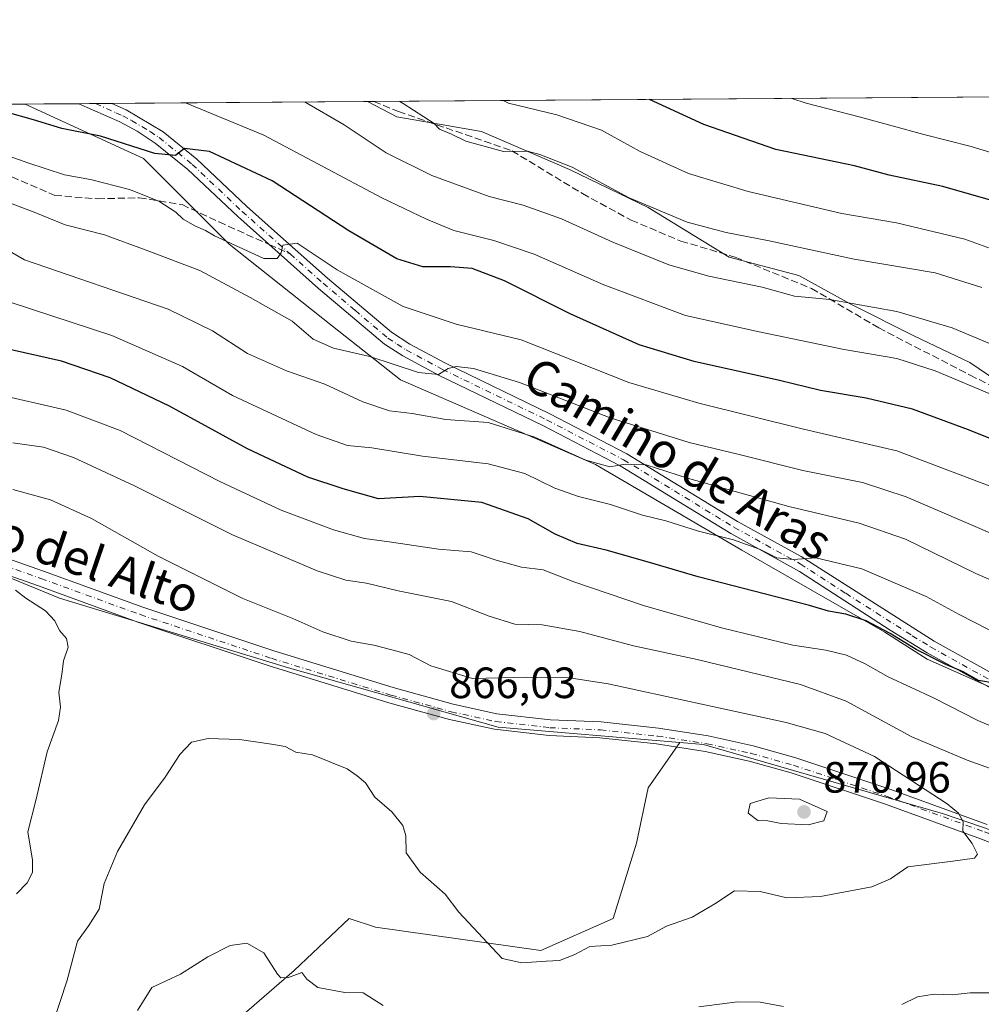
# Model space of a CAD drawing. Units: metres. Extents: x 549558 to 553005, y 4714730 to 4717068.
# Drawn here: x 550340 to 550560, y 4716843 to 4717068 of the extents above; entities that cross this region are included whole.
import ezdxf
from ezdxf.enums import TextEntityAlignment as Align

# ---------------------------------------------------------------- set-up
doc = ezdxf.new("R2010")
doc.units = ezdxf.units.M
doc.header["$MEASUREMENT"] = 0
doc.linetypes.add('DGN Style 3', pattern=[2.307223458686699, 1.648016756204785, -0.6592067024819142])
doc.linetypes.add('DGN Style 4', pattern=[2.6384748266838614, 1.318413404963828, -0.6592067024819142, 0.001648016756204785, -0.6592067024819142])
for name, color, linetype, lineweight in [('Arbolado forestal CxS', 92, 'Continuous', 0), ('Camino Cxs', 7, 'Continuous', 0), ('Camino eje', 30, 'DGN Style 4', 13), ('Comarca CxS', 21, 'Continuous', 0), ('Comunidad Autónoma CxS', 142, 'Continuous', 0), ('Curva de nivel maestra', 30, 'Continuous', 30), ('Curva de nivel normal', 30, 'Continuous', 0), ('Instalación de energía eléctrica Cxs', 135, 'Continuous', 0), ('Matorral CxS', 135, 'Continuous', 0), ('Municipio CxS', 4, 'Continuous', 0), ('Pista no pavimentada Cxs', 111, 'Continuous', 0), ('Pista no pavimentada eje', 91, 'DGN Style 4', 0), ('Provincia CxS', 1, 'Continuous', 0), ('Punto de cota en terreno', 7, 'Continuous', 0), ('Rótulo de punto de cota en terreno', 7, 'Continuous', 0), ('Senda', 7, 'DGN Style 3', 0), ('Senda no paivmentada conexión', 7, 'DGN Style 3', 0), ('Texto cartográfico', 7, 'Continuous', 0)]:
    doc.layers.add(name, color=color, linetype=linetype, lineweight=lineweight)
doc.styles.add('Style-Arial', font='txt')

# ---------------------------------------------------------------- blocks, each defined once
blk = doc.blocks.new('*U21')
at = {"layer": 'Matorral CxS', "color": 135, "linetype": 'Continuous', "lineweight": 0}
blk.add_polyline3d([(550352.6560000004, 4716807.576099999, 860.2584000000062), (550402.4066000005, 4716850.691500001, 860.0051999999997), (550415.0099, 4716862.631300001, 861.9775999999983), (550420.9798999997, 4716860.641100001, 862.4719999999943), (550458.7899000002, 4716855.333699999, 865.4931999999973), (550475.3733000001, 4716862.630100001, 866.4349999999978), (550480.6801000005, 4716879.876499999, 867.8870000000024), (550483.3337000003, 4716892.479699999, 868.6867000000057), (550490.6091, 4716902.8431, 867.4284999999946), (550496.0137, 4716902.3859, 867.5703000000068), (550550.9210999999, 4716886.555299999, 865.1499999999943), (550587.8772, 4716873.891899999, 864.4478999999993), (550622.8142999997, 4716855.669500001, 866.2979999999952), (550640.6716999998, 4716858.060900001, 866.9487999999984), (550670.3349000001, 4716856.6613, 868.0434999999999), (550672.6580999997, 4716816.585899999, 865.0339999999997)], dxfattribs=at)
blk = doc.blocks.new('5PATER')
at = {"layer": 'Instalación de energía eléctrica Cxs', "linetype": 'Continuous', "lineweight": 0}
h = blk.add_hatch(color=51, dxfattribs=at)
edge = h.paths.add_edge_path()
edge.add_ellipse((0, 0), major_axis=(-0.1095731443231308, -0.1110710700762829), ratio=0.9994222409660322, start_angle=0, end_angle=360)

msp = doc.modelspace()

# ---------------------------------------------------------------- linework, layer by layer
at = {"layer": 'Arbolado forestal CxS', "color": 92, "linetype": 'Continuous', "lineweight": 0, "extrusion": (0.177088162322809, 0.001297585666403417, 0.9841941368635402), "elevation": 104391.6518117613, "flags": 128}
msp.add_lwpolyline([(4712889.840126065, -575518.0057191767), (4712889.840126065, -575577.3706007678)], dxfattribs=at)
at = {"layer": 'Arbolado forestal CxS', "color": 92, "linetype": 'Continuous', "lineweight": 0, "extrusion": (0.2267333629368122, 0.001654766425288961, 0.9739554629855729), "elevation": 133393.8574345398, "flags": 128}
msp.add_lwpolyline([(4712906.830617502, -569414.4855874153), (4712906.830617501, -569416.0190659282)], dxfattribs=at)
at = {"layer": 'Arbolado forestal CxS', "color": 92, "linetype": 'Continuous', "lineweight": 0, "extrusion": (0.1320298389127526, 0.0009672360886088884, 0.9912452704003292), "elevation": 78037.98281736499, "flags": 128}
msp.add_lwpolyline([(4712890.689805213, -579733.3328664155), (4712890.689805213, -579931.9265829662)], dxfattribs=at)
at = {"layer": 'Arbolado forestal CxS', "color": 92, "linetype": 'Continuous', "lineweight": 0, "extrusion": (0.1562244243871626, 0.001144546236411521, 0.9877209217379231), "elevation": 92187.76535454553, "flags": 128}
msp.add_lwpolyline([(4712890.452921945, -577523.1050323212), (4712890.452921945, -577573.36663069)], dxfattribs=at)
at = {"layer": 'Arbolado forestal CxS', "color": 92, "linetype": 'Continuous', "lineweight": 0, "extrusion": (0.0536542731786811, 0.0003935244498844222, 0.9985594945260772), "elevation": 32205.52519620072, "flags": 128}
msp.add_lwpolyline([(4712885.684820523, -584035.3800290067), (4712885.684820522, -584047.723541416)], dxfattribs=at)
at = {"layer": 'Arbolado forestal CxS', "color": 92, "linetype": 'Continuous', "lineweight": 0, "extrusion": (0.02510744458879992, 0.0001831250599544569, 0.9996847416518034), "elevation": 15503.14719346077, "flags": 128}
msp.add_lwpolyline([(4712909.540067902, -584537.198967993), (4712909.540067902, -584540.9706573368)], dxfattribs=at)
at = {"layer": 'Arbolado forestal CxS', "color": 92, "linetype": 'Continuous', "lineweight": 0, "extrusion": (0.01315395756419556, 9.629441908089074e-05, 0.9999134783208916), "elevation": 8515.065878634612, "flags": 128}
msp.add_lwpolyline([(550298.5434495262, 4717048.211916365), (550302.313975775, 4717048.239516363)], dxfattribs=at)
at = {"layer": 'Arbolado forestal CxS', "color": 92, "linetype": 'Continuous', "lineweight": 0}
for points in [[(550611.6069, 4716893.337300001, 854.6995000000024), (550547.1505000005, 4716921.920299999, 849.7593999999954), (550537.4660999998, 4716928.1051, 849.5081000000064), (550504.8038999997, 4716946.877900001, 844.8842000000004), (550471.3258999996, 4716966.467499999, 839.4576999999991), (550426.7275, 4716985.8565, 835.4912999999942), (550411.2122999998, 4716998.100099999, 833.1067000000039), (550387.5333000004, 4717016.872300001, 829.9467000000004), (550367.9351000004, 4717036.4617, 825.1873999999953), (550340.8695, 4717048.892200001, 822.2963000000018), (550419.1604000004, 4717049.465700001, 810.9765999999945), (550425.8923000004, 4717045.9911, 810.6630000000005), (550445.2812999999, 4717042.6479, 808.001900000003), (550465.3387000002, 4717033.9561, 809.410799999998), (550483.3903000001, 4717025.263900001, 809.1134000000021), (550501.9005000005, 4717013.917099999, 811.6484999999958), (550517.8438999997, 4717009.6709, 812.3684000000068), (550529.5225000001, 4717003.200300001, 814.0437999999995), (550544.2314999999, 4716995.8455, 816.5224000000018), (550556.9345000006, 4716989.8281, 817.3077999999952), (550569.7043000003, 4716981.1009, 818.8067000000011)], [(550419.1601999998, 4717049.4658, 810.9765999999945), (550425.8923000004, 4717045.9911, 810.6630000000005), (550445.2812999999, 4717042.6479, 808.001900000003), (550465.3387000002, 4717033.9561, 809.410799999998), (550483.3903000001, 4717025.263900001, 809.1134000000021), (550501.9005000005, 4717013.917099999, 811.6484999999958), (550517.8438999997, 4717009.6709, 812.3684000000068), (550529.5225000001, 4717003.200300001, 814.0437999999995), (550544.2314999999, 4716995.8455, 816.5224000000018), (550556.9345000006, 4716989.8281, 817.3077999999952), (550569.7043000003, 4716981.1009, 818.8067000000011)], [(550419.1601999998, 4717049.4658, 810.9765999999945), (550425.8923000004, 4717045.9911, 810.6630000000005), (550445.2812999999, 4717042.6479, 808.001900000003), (550465.3387000002, 4717033.9561, 809.410799999998), (550483.3903000001, 4717025.263900001, 809.1134000000021), (550501.9005000005, 4717013.917099999, 811.6484999999958), (550517.8438999997, 4717009.6709, 812.3684000000068), (550529.5225000001, 4717003.200300001, 814.0437999999995), (550544.2314999999, 4716995.8455, 816.5224000000018), (550556.9345000006, 4716989.8281, 817.3077999999952), (550569.7043000003, 4716981.1009, 818.8067000000011)], [(550569.7043000003, 4716981.1009, 818.8067000000011), (550556.9345000006, 4716989.8281, 817.3077999999952), (550544.2314999999, 4716995.8455, 816.5224000000018), (550529.5225000001, 4717003.200300001, 814.0437999999995), (550517.8438999997, 4717009.6709, 812.3684000000068), (550501.9005000005, 4717013.917099999, 811.6484999999958), (550483.3903000001, 4717025.263900001, 809.1134000000021), (550465.3387000002, 4717033.9561, 809.410799999998), (550445.2812999999, 4717042.6479, 808.001900000003), (550425.8923000004, 4717045.9911, 810.6630000000005), (550419.1604000004, 4717049.465700001, 810.9765999999945), (550617.5038000001, 4717050.9188, 784.4079000000056)], [(550004.5724, 4717046.428500001, 852.4133000000003), (550340.8695, 4717048.892200001, 822.2963000000018), (550367.9351000004, 4717036.4617, 825.1873999999953), (550387.5333000004, 4717016.872300001, 829.9467000000004), (550411.2122999998, 4716998.100099999, 833.1067000000039), (550426.7275, 4716985.8565, 835.4912999999942), (550471.3258999996, 4716966.467499999, 839.4576999999991), (550504.8038999997, 4716946.877900001, 844.8842000000004), (550537.4660999998, 4716928.1051, 849.5081000000064), (550547.1505000005, 4716921.920299999, 849.7593999999954), (550611.6069, 4716893.337300001, 854.6995000000024), (550636.6031, 4716884.127699999, 856.75), (550668.8350999998, 4716878.8651, 858.4912000000041), (550688.5689000003, 4716878.864700001, 858.3527000000032), (550714.2229000004, 4716872.2863, 861.1692999999941), (550733.2988999998, 4716863.7345, 865.0720000000002), (550738.2965000002, 4716858.7367, 866.6285999999964), (550732.2553000003, 4716857.4419, 867.1064000000043), (550742.9791000001, 4716846.722300001, 866.9701999999961), (550744.0482999999, 4716838.145300001, 866.4242999999988)], [(550340.8691999996, 4717048.892300001, 822.2963000000018), (550367.9351000004, 4717036.4617, 825.1873999999953), (550387.5333000004, 4717016.872300001, 829.9467000000004), (550411.2122999998, 4716998.100099999, 833.1067000000039), (550426.7275, 4716985.8565, 835.4912999999942), (550471.3258999996, 4716966.467499999, 839.4576999999991), (550504.8038999997, 4716946.877900001, 844.8842000000004), (550537.4660999998, 4716928.1051, 849.5081000000064), (550547.1505000005, 4716921.920299999, 849.7593999999954), (550611.6069, 4716893.337300001, 854.6995000000024), (550636.6031, 4716884.127699999, 856.75), (550668.8350999998, 4716878.8651, 858.4912000000041), (550688.5689000003, 4716878.864700001, 858.3527000000032), (550714.2229000004, 4716872.2863, 861.1692999999941), (550733.2988999998, 4716863.7345, 865.0720000000002), (550738.2965000002, 4716858.7367, 866.6285999999964)], [(550340.8691999996, 4717048.892300001, 822.2963000000018), (550367.9351000004, 4717036.4617, 825.1873999999953), (550387.5333000004, 4717016.872300001, 829.9467000000004), (550411.2122999998, 4716998.100099999, 833.1067000000039), (550426.7275, 4716985.8565, 835.4912999999942), (550471.3258999996, 4716966.467499999, 839.4576999999991), (550504.8038999997, 4716946.877900001, 844.8842000000004), (550537.4660999998, 4716928.1051, 849.5081000000064), (550547.1505000005, 4716921.920299999, 849.7593999999954), (550611.6069, 4716893.337300001, 854.6995000000024), (550636.6031, 4716884.127699999, 856.75), (550668.8350999998, 4716878.8651, 858.4912000000041), (550688.5689000003, 4716878.864700001, 858.3527000000032), (550714.2229000004, 4716872.2863, 861.1692999999941), (550733.2988999998, 4716863.7345, 865.0720000000002), (550738.2965000002, 4716858.7367, 866.6285999999964)], [(550672.6580999997, 4716816.585899999, 865.0339999999997), (550670.3349000001, 4716856.6613, 868.0434999999999), (550640.6716999998, 4716858.060900001, 866.9487999999984), (550622.8142999997, 4716855.669500001, 866.2979999999952), (550587.8772, 4716873.891899999, 864.4478999999993), (550550.9210999999, 4716886.555299999, 865.1499999999943), (550496.0137, 4716902.3859, 867.5703000000068), (550490.6091, 4716902.8431, 867.4284999999946), (550449.0957000004, 4716906.355699999, 866.0656000000017), (550401.1004999997, 4716919.945699999, 866.4477999999945), (550348.7856999999, 4716935.906099999, 869.2553999999947), (550323.3019000003, 4716946.2993, 870.5270000000019)], [(550323.3019000003, 4716946.2993, 870.5270000000019), (550348.7856999999, 4716935.906099999, 869.2553999999947), (550401.1004999997, 4716919.945699999, 866.4477999999945), (550449.0957000004, 4716906.355699999, 866.0656000000017), (550490.6091, 4716902.8431, 867.4284999999946), (550483.3337000003, 4716892.479699999, 868.6867000000057), (550480.6801000005, 4716879.876499999, 867.8870000000024), (550475.3733000001, 4716862.630100001, 866.4349999999978), (550458.7899000002, 4716855.333699999, 865.4931999999973), (550420.9798999997, 4716860.641100001, 862.4719999999943), (550415.0099, 4716862.631300001, 861.9775999999983), (550402.4066000005, 4716850.691500001, 860.0051999999997), (550352.6560000004, 4716807.576099999, 860.2584000000062), (550328.7758999999, 4716823.496300001, 868.617499999993)], [(550323.3019000003, 4716946.2993, 870.5270000000019), (550348.7856999999, 4716935.906099999, 869.2553999999947), (550401.1004999997, 4716919.945699999, 866.4477999999945), (550449.0957000004, 4716906.355699999, 866.0656000000017), (550490.6091, 4716902.8431, 867.4284999999946)], [(550323.3019000003, 4716946.2993, 870.5270000000019), (550348.7856999999, 4716935.906099999, 869.2553999999947), (550401.1004999997, 4716919.945699999, 866.4477999999945), (550449.0957000004, 4716906.355699999, 866.0656000000017), (550490.6091, 4716902.8431, 867.4284999999946)], [(550328.7758999999, 4716823.496300001, 868.617499999993), (550352.6560000004, 4716807.576099999, 860.2584000000062), (550402.4066000005, 4716850.691500001, 860.0051999999997), (550415.0099, 4716862.631300001, 861.9775999999983), (550420.9798999997, 4716860.641100001, 862.4719999999943), (550458.7899000002, 4716855.333699999, 865.4931999999973), (550475.3733000001, 4716862.630100001, 866.4349999999978), (550480.6801000005, 4716879.876499999, 867.8870000000024), (550483.3337000003, 4716892.479699999, 868.6867000000057), (550490.6091, 4716902.8431, 867.4284999999946)], [(550490.6091, 4716902.8431, 867.4284999999946), (550496.0137, 4716902.3859, 867.5703000000068), (550550.9210999999, 4716886.555299999, 865.1499999999943), (550587.8772, 4716873.891899999, 864.4478999999993), (550622.8142999997, 4716855.669500001, 866.2979999999952), (550640.6716999998, 4716858.060900001, 866.9487999999984), (550670.3349000001, 4716856.6613, 868.0434999999999), (550672.6580999997, 4716816.585899999, 865.0339999999997), (550676.0972999996, 4716813.009099999, 864.4023000000016), (550678.1096999999, 4716814.556700001, 864.4651000000014), (550686.6869000001, 4716810.268100001, 863.8657999999997), (550699.0811000001, 4716803.035700001, 863.277900000001), (550699.4954000004, 4716802.794, 863.2718000000023)]]:
    msp.add_polyline3d(points, dxfattribs=at)
at = {"layer": 'Camino Cxs', "color": 7, "linetype": 'Continuous', "lineweight": 0, "extrusion": (-0.3771626306815702, -0.002760970867853185, 0.9261429301448155), "elevation": -219832.6596509012, "flags": 128}
msp.add_lwpolyline([(-4712893.916991567, 541982.426945362), (-4712893.916991568, 541990.5691033314)], dxfattribs=at)
at = {"layer": 'Camino Cxs', "color": 7, "linetype": 'Continuous', "lineweight": 0}
for points in [[(550563.2301000003, 4716914.440099999, 861.546199999997), (550547.2001, 4716923.360099999, 857.9066000000021), (550538.7401000002, 4716928.5601, 854.6947999999975), (550517.9700999996, 4716942.020099999, 854.4275000000052), (550502.2500999998, 4716950.710100001, 853.2295000000014), (550476.9801000003, 4716966.190099999, 849.8733999999969), (550459.4401000004, 4716975.280099999, 846.2903999999982), (550435.6001000004, 4716986.8301, 839.9661000000051), (550427.2600999996, 4716991.3101, 842.5868000000047), (550423.0601000004, 4716993.9901, 841.3028999999952), (550408.0000999998, 4717006.7501, 834.4698000000063), (550389.5100999996, 4717023.1501, 830.3864000000032), (550378.0701000001, 4717033.940099999, 828.858699999997), (550370.6401000004, 4717039.970100001, 829.5516999999965), (550366.4801000003, 4717042.710100001, 827.4278000000049), (550362.5201000003, 4717044.8101, 826.7161000000052), (550353.2001, 4717048.9801, 824.5332000000053), (550353.1947999997, 4717048.9825, 824.5314000000071), (550360.7353999997, 4717049.037699999, 827.6024000000034), (550363.9600999998, 4717047.590100001, 828.1371999999974), (550372.4301000005, 4717042.540100001, 833.1864999999963), (550380.1300999997, 4717036.290100001, 831.8322999999947), (550391.4801000003, 4717025.5801, 832.4257000000072), (550399.3101000004, 4717018.640100001, 834.9250000000029), (550410.0500999996, 4717009.110099999, 836.5163999999932), (550424.6700999998, 4716996.710100001, 842.1530999999959), (550428.8501000004, 4716994.0001, 843.7244999999967), (550437.0201000003, 4716989.610099999, 841.8307999999961), (550460.8400999998, 4716978.0701, 846.1184999999969), (550478.5201000003, 4716968.9101, 848.0525999999956), (550503.8201000001, 4716953.4101, 853.5684000000037), (550518.3300999999, 4716945.440099999, 853.8203000000068), (550548.8000999996, 4716926.040100001, 856.9410999999964), (550564.7200999996, 4716917.1801, 859.3179999999993)], [(550563.2301000003, 4716914.440099999, 861.546199999997), (550547.2001, 4716923.360099999, 857.9066000000021), (550538.7401000002, 4716928.5601, 854.6947999999975), (550517.9700999996, 4716942.020099999, 854.4275000000052), (550502.2500999998, 4716950.710100001, 853.2295000000014), (550476.9801000003, 4716966.190099999, 849.8733999999969), (550459.4401000004, 4716975.280099999, 846.2903999999982), (550435.6001000004, 4716986.8301, 839.9661000000051), (550427.2600999996, 4716991.3101, 842.5868000000047), (550423.0601000004, 4716993.9901, 841.3028999999952), (550408.0000999998, 4717006.7501, 834.4698000000063), (550389.5100999996, 4717023.1501, 830.3864000000032), (550378.0701000001, 4717033.940099999, 828.858699999997), (550370.6401000004, 4717039.970100001, 829.5516999999965), (550366.4801000003, 4717042.710100001, 827.4278000000049), (550362.5201000003, 4717044.8101, 826.7161000000052), (550353.2001, 4717048.9801, 824.5332000000053), (550353.1947999997, 4717048.9825, 824.5314000000071)], [(550360.7353999997, 4717049.037699999, 827.6024000000034), (550363.9600999998, 4717047.590100001, 828.1371999999974), (550372.4301000005, 4717042.540100001, 833.1864999999963), (550380.1300999997, 4717036.290100001, 831.8322999999947), (550391.4801000003, 4717025.5801, 832.4257000000072), (550399.3101000004, 4717018.640100001, 834.9250000000029), (550410.0500999996, 4717009.110099999, 836.5163999999932), (550424.6700999998, 4716996.710100001, 842.1530999999959), (550428.8501000004, 4716994.0001, 843.7244999999967), (550437.0201000003, 4716989.610099999, 841.8307999999961), (550460.8400999998, 4716978.0701, 846.1184999999969), (550478.5201000003, 4716968.9101, 848.0525999999956), (550503.8201000001, 4716953.4101, 853.5684000000037), (550518.3300999999, 4716945.440099999, 853.8203000000068), (550548.8000999996, 4716926.040100001, 856.9410999999964), (550564.7200999996, 4716917.1801, 859.3179999999993)]]:
    msp.add_polyline3d(points, dxfattribs=at)
at = {"layer": 'Camino eje', "color": 30, "linetype": 'DGN Style 4', "lineweight": 13}
for points in [[(550356.9650999998, 4717049.0101, 825.997199999998), (550361.6250999998, 4717046.925100001, 826.7307000000002), (550363.2401000002, 4717046.200099999, 827.3233000000037), (550365.2200999996, 4717045.1501, 828.0296999999993), (550369.4550999999, 4717042.6251, 829.8374999999943), (550371.5351, 4717041.255100001, 831.0587999999989), (550379.1001000004, 4717035.1151, 830.2176999999938), (550390.4951, 4717024.3651, 831.364400000006), (550401.4710999997, 4717014.632300001, 835.7131999999983)], [(550401.4710999997, 4717014.632300001, 835.7131999999983), (550409.0251000002, 4717007.9301, 835.0957999999956), (550416.3350999998, 4717001.7301, 834.325800000006), (550423.8651000002, 4716995.350099999, 841.7048000000068), (550425.9550999999, 4716993.995100001, 842.8708999999944), (550428.0551000005, 4716992.655099999, 843.6159000000043), (550436.3101000004, 4716988.220100001, 840.2755999999937), (550460.1401000004, 4716976.675100001, 846.055600000007), (550477.7500999998, 4716967.550100001, 848.3534000000074), (550503.0351, 4716952.0601, 853.6022999999988), (550510.2901, 4716948.075099999, 854.2060999999958), (550518.1501000002, 4716943.7301, 853.8025999999956), (550528.5351, 4716937.0001, 856.4128999999957), (550543.7701000003, 4716927.300100001, 855.0951999999961), (550548.0000999998, 4716924.700099999, 857.2608999999939), (550563.9751000004, 4716915.8101, 860.276199999993)]]:
    msp.add_polyline3d(points, dxfattribs=at)
at = {"layer": 'Comarca CxS', "color": 21, "linetype": 'Continuous', "lineweight": 0, "flags": 128}
msp.add_lwpolyline([(550430.9247022914, 4714736.186429935), (549574.910000374, 4714729.919982816), (549571.3385754164, 4715230.620774927), (549558.4100003738, 4717043.159982792), (552976.4400003982, 4717068.199982794), (552977.4126004484, 4716940.656498219), (552994.0800003983, 4714754.949982815), (552670.7591063444, 4714752.583115425)], close=True, dxfattribs=at)
at = {"layer": 'Comunidad Autónoma CxS', "color": 142, "linetype": 'Continuous', "lineweight": 0, "flags": 128}
msp.add_lwpolyline([(550430.9247022914, 4714736.186429935), (549574.910000374, 4714729.919982816), (549571.3385754164, 4715230.620774927), (549558.4100003738, 4717043.159982792), (552976.4400003982, 4717068.199982794), (552977.4126004484, 4716940.656498219), (552994.0800003983, 4714754.949982815), (552670.7591063444, 4714752.583115425)], close=True, dxfattribs=at)
at = {"layer": 'Curva de nivel maestra', "color": 30, "linetype": 'Continuous', "lineweight": 30, "flags": 128}
for points, elevation in [([(550564.29, 4717026.170100001), (550550.7800000003, 4717030.0801), (550538.4800000004, 4717032.6601), (550530.5499999998, 4717034.800100001), (550512.5599999996, 4717038.520099999), (550496.0800000001, 4717044.210100001), (550483.6528000003, 4717049.938200001)], 800), ([(550569.1200000001, 4716969.3201), (550556.6200000001, 4716974.420100001), (550543.8200000003, 4716979.1501), (550533.2000000002, 4716981.670100001), (550522.7400000002, 4716983.370100001), (550513.4000000004, 4716985.6601), (550493.8499999996, 4716990.0101), (550481.3399999999, 4716993.840100001), (550465.5, 4717000.920100001), (550450.5300000003, 4717008.460100001), (550443.0999999996, 4717011.2601), (550438.1900000004, 4717011.710100001), (550431.8200000003, 4717011.640100001), (550425.9100000003, 4717013.540100001), (550414.9400000004, 4717019.9001), (550397.3799999999, 4717031.340100001), (550383.0300000003, 4717038.050100001), (550377.2999999998, 4717038.720100001), (550375.2599999999, 4717037.100099999), (550370.5599999996, 4717037.590100001), (550358.1399999997, 4717041.5601), (550349.2599999999, 4717043.3101), (550342.7999999998, 4717045.300100001), (550336.3499999996, 4717047.110099999)], 825), ([(550562.4600000001, 4716916.440099999), (550558.8700000001, 4716917.0601), (550555.4199999999, 4716919.040100001), (550551.4299999997, 4716920.720100001), (550544.6399999997, 4716924.130100001), (550538.7100000001, 4716927.800100001), (550533.2000000002, 4716930.690099999), (550528.5899999999, 4716932.220100001), (550524.6100000005, 4716932.9001), (550520.2599999999, 4716934.220100001), (550494.7699999996, 4716940.7601), (550483.6900000004, 4716944.030099999), (550473.7800000003, 4716946.880100001), (550467.0999999996, 4716948.420100001), (550462.0899999999, 4716950.5001), (550455.9500000002, 4716954.020099999), (550445.3200000003, 4716957.800100001), (550431.1600000003, 4716959.120100001), (550421.6600000003, 4716958.620100001), (550413.6399999997, 4716960.9301), (550405.5099999999, 4716963.550100001), (550391.7599999999, 4716970.030099999), (550373.9299999997, 4716979.800100001), (550360.3499999996, 4716986.300100001), (550349.2400000002, 4716990.0601), (550335.3499999996, 4716993.2301)], 850)]:
    msp.add_lwpolyline(points, dxfattribs=dict(at, elevation=elevation))
at = {"layer": 'Curva de nivel normal', "color": 30, "linetype": 'Continuous', "lineweight": 0, "flags": 128}
for points, elevation in [([(550559.6500000004, 4717006.950099999), (550549.0300000003, 4717010.3301), (550530.4900000002, 4717013.450099999), (550511.0199999996, 4717017.6501), (550501.2199999997, 4717019.5101), (550492.2800000003, 4717021.9101), (550479.04, 4717027.4801), (550465.9500000002, 4717034.4901), (550458.5800000001, 4717037.360099999), (550455.7999999998, 4717038.100099999), (550450.3099999996, 4717038.0701), (550441.6600000003, 4717040.390100001), (550438.3600000005, 4717042.050100001), (550435.6600000003, 4717043.190099999), (550434.4000000004, 4717044.460100001), (550427.3399999999, 4717049.0601), (550426.5526000002, 4717049.519900001)], 810), ([(550575.0300000003, 4717010.9801), (550555.7699999996, 4717018.0001), (550540.1299999999, 4717021.7601), (550527.6500000004, 4717023.850099999), (550506.2599999999, 4717028.870100001), (550492.5499999998, 4717033.040100001), (550481.5, 4717038.0801), (550472.7000000002, 4717042.9001), (550462.4800000004, 4717046.460100001), (550451.4100000003, 4717049.120100001), (550450.1887999997, 4717049.693)], 805), ([(550579.9500000002, 4717032.2401), (550557.2000000002, 4717039.220100001), (550546.4100000003, 4717041.940099999), (550531.9199999999, 4717045.940099999), (550519.4600000001, 4717049.090100001), (550516.2023999998, 4717050.1766)], 795), ([(550562.7800000003, 4716982.0801), (550548.9900000002, 4716987.9101), (550540.2100000001, 4716990.6801), (550528.1699999999, 4716992.7601), (550508.7300000004, 4716996.840100001), (550491.8700000001, 4717000.5701), (550473.2400000002, 4717007.5701), (550457.2999999998, 4717014.5601), (550448.0999999996, 4717017.700099999), (550438.9000000004, 4717020.020099999), (550432.6399999997, 4717022.610099999), (550422.4699999997, 4717027.4901), (550395.4699999997, 4717041.780099999), (550377.5610999997, 4717049.161)], 820), ([(550564.6799999997, 4716992.7501), (550552.8600000005, 4716997.710100001), (550540.2300000004, 4717001.4301), (550524.8799999999, 4717004.200099999), (550516.8200000003, 4717004.9301), (550509.4600000001, 4717007.040100001), (550497.2400000002, 4717009.530099999), (550488.0999999996, 4717012.1601), (550475.29, 4717017.300100001), (550463.5800000001, 4717022.640100001), (550454.7400000002, 4717025.7401), (550447, 4717027.780099999), (550433.8899999997, 4717032.5801), (550423.4800000004, 4717037.780099999), (550413.8600000005, 4717044.1601), (550404.9283999996, 4717049.361500001)], 815), ([(550564.1399999997, 4716960.5001), (550540.2300000004, 4716969.550100001), (550518.9199999999, 4716974.540100001), (550494.9299999997, 4716980.460100001), (550478.9400000004, 4716985.200099999), (550454.2999999998, 4716994.960100001), (550439.4299999997, 4716998.540100001), (550427.3300000001, 4717002.5801), (550412.2599999999, 4717011.0101), (550403.1299999999, 4717017.090100001), (550399.8300000001, 4717016.620100001), (550399.4400000004, 4717014.860099999), (550398.5599999996, 4717013.5601), (550395.4800000004, 4717013.5701), (550384.1600000003, 4717018.7601), (550382.1200000001, 4717020.020099999), (550379.8300000001, 4717020.970100001), (550377, 4717022.590100001), (550375.3399999999, 4717024.1801), (550371.4400000004, 4717026.700099999), (550364.7199999997, 4717029.380100001), (550355.8200000003, 4717031.610099999), (550349.8600000005, 4717032.700099999), (550341.5, 4717035.460100001), (550326.2800000003, 4717040.9101)], 830), ([(550563.0999999996, 4716950.1801), (550542.3300000001, 4716959.0601), (550532.3600000005, 4716962.340100001), (550518.7400000002, 4716965.120100001), (550503.8799999999, 4716968.860099999), (550492.7199999997, 4716971.4801), (550474.7100000001, 4716977.130100001), (550453.9100000003, 4716985.190099999), (550443.4400000004, 4716988.4001), (550439.4199999999, 4716988.870100001), (550437.6299999999, 4716988.4301), (550435.4100000003, 4716987.040100001), (550430.8200000003, 4716987.5101), (550419.75, 4716991.1801), (550411.4199999999, 4716993.100099999), (550406.7800000003, 4716995.120100001), (550401.9400000004, 4716999.2301), (550392.3799999999, 4717004.6801), (550380.8399999999, 4717010.800100001), (550368.5300000003, 4717015.4901), (550359.0199999996, 4717018.9801), (550350.0099999999, 4717021.300100001), (550343.3099999996, 4717023.9901), (550334.6399999997, 4717027.300100001)], 835), ([(550577.3700000001, 4716933.3301), (550558.2599999999, 4716941.5001), (550542.2400000002, 4716949.360099999), (550531.6500000004, 4716953.0601), (550515.54, 4716956.880100001), (550492.3799999999, 4716963.340100001), (550482.9400000004, 4716966.4001), (550478.1200000001, 4716966.5701), (550474.5999999996, 4716965.960100001), (550469.0999999996, 4716967.440099999), (550457.4299999997, 4716972.7401), (550446.7599999999, 4716976.0801), (550437.0999999996, 4716976.7601), (550429.3899999997, 4716978.1601), (550424.2400000002, 4716978.7601), (550418.1399999997, 4716980.800100001), (550409.4400000004, 4716984.8201), (550400.6399999997, 4716987.9101), (550391.7199999997, 4716991.840100001), (550383.7199999997, 4716997.050100001), (550373.5999999996, 4717002.0001), (550340.7699999996, 4717013.2601), (550332, 4717018.3101)], 840), ([(550564.5, 4716927.0701), (550554.4600000001, 4716932.170100001), (550546.9199999999, 4716936.300100001), (550532.2100000001, 4716942.5701), (550521.7300000004, 4716945.1501), (550516.6200000001, 4716944.7401), (550512.79, 4716945.100099999), (550508.8200000003, 4716947.110099999), (550502.8700000001, 4716949.210100001), (550494.8600000005, 4716951.220100001), (550487.4400000004, 4716953.610099999), (550482.0999999996, 4716954.890100001), (550474.7699999996, 4716957.3201), (550467.4199999999, 4716959.140100001), (550462.04, 4716961.0701), (550455.1600000003, 4716964.4301), (550446.79, 4716966.5801), (550431.7800000003, 4716968.3301), (550420.1500000004, 4716970.3101), (550414.6200000001, 4716970.780099999), (550407.4100000003, 4716973.340100001), (550388.3200000003, 4716982.280099999), (550376.8499999996, 4716988.890100001), (550360.6799999997, 4716995.9901), (550337.6799999997, 4717003.520099999)], 845), ([(550570.8200000003, 4716902.780099999), (550558.7699999996, 4716907.890100001), (550548.7800000003, 4716913.0001), (550538.2199999997, 4716917.870100001), (550532.9600000001, 4716920.9001), (550528.7300000004, 4716922.880100001), (550524.0199999996, 4716924.020099999), (550516.4600000001, 4716925.100099999), (550500.0999999996, 4716929.120100001), (550482.2599999999, 4716934.2301), (550466.3600000005, 4716939.6601), (550459.3799999999, 4716942.340100001), (550454.3799999999, 4716943.0001), (550448.5999999996, 4716944.5601), (550442.8799999999, 4716946.5101), (550435.4400000004, 4716947.0701), (550424.6600000003, 4716948.710100001), (550418.5, 4716949.530099999), (550411.4400000004, 4716951.4801), (550399.4400000004, 4716956.020099999), (550385.4000000004, 4716962.5701), (550362.5999999996, 4716974.220100001), (550350.2599999999, 4716978.890100001), (550333.6799999997, 4716982.720100001)], 855), ([(550566.7699999996, 4716895.100099999), (550556.3200000003, 4716898.8101), (550543.6399999997, 4716904.200099999), (550528.6399999997, 4716912.340100001), (550518.1799999997, 4716916.140100001), (550494.5899999999, 4716921.890100001), (550480.0099999999, 4716924.970100001), (550467.7199999997, 4716928.2501), (550459.0999999996, 4716929.8101), (550452.8799999999, 4716929.970100001), (550447, 4716931.770099999), (550438.3600000005, 4716935.130100001), (550426.2199999997, 4716937.5801), (550418.9600000001, 4716939.340100001), (550414.2300000004, 4716940.0101), (550407.6900000004, 4716942.140100001), (550388.3200000003, 4716950.350099999), (550365.9299999997, 4716961.550100001), (550351.9699999997, 4716968.0601), (550345.0899999999, 4716970.4001), (550338.0599999996, 4716971.4301)], 860), ([(550338.04, 4716960.780099999), (550346.6699999999, 4716958.4001), (550356.0599999996, 4716954.140100001), (550371.2800000003, 4716945.520099999), (550390.6399999997, 4716935.8201), (550402.0999999996, 4716931.2601), (550408.9400000004, 4716928.190099999), (550415.4299999997, 4716926.030099999), (550420.5999999996, 4716925.110099999), (550424.7699999996, 4716924.0601), (550428.7400000002, 4716923.030099999), (550433.6399999997, 4716920.380100001), (550443.1900000004, 4716917.4801), (550455.6200000001, 4716917.850099999), (550465.4100000003, 4716917.640100001), (550474.25, 4716916.300100001), (550514.9100000003, 4716907.470100001), (550523.8499999996, 4716904.9001), (550535.1100000005, 4716899.640100001), (550551.7100000001, 4716888.8101), (550554.3600000005, 4716886.6801), (550555.4299999997, 4716884.7301), (550555.3099999996, 4716882.5601), (550557.4299999997, 4716879.7501), (550558.6699999999, 4716877.300100001), (550558, 4716876.450099999), (550553.0700000003, 4716875.710100001), (550542.7699999996, 4716874.420100001), (550538.7699999996, 4716871.700099999), (550534.5099999999, 4716869.860099999), (550522.7599999999, 4716867.640100001), (550515.0800000001, 4716867.370100001), (550508.9800000004, 4716868.770099999), (550503.1399999997, 4716868.920100001), (550498.5999999996, 4716866.0001), (550493.4400000004, 4716862.960100001), (550487.5700000003, 4716860.860099999), (550483.1900000004, 4716858.520099999), (550475.0800000001, 4716856.520099999), (550470.0499999998, 4716856.1801), (550466.6200000001, 4716854.390100001), (550463.0999999996, 4716853.0001), (550460.0099999999, 4716852.870100001), (550454.4500000002, 4716852.4801), (550449.9900000002, 4716853.450099999), (550440.0999999996, 4716864.0601), (550436.9100000003, 4716868.200099999), (550431.2199999997, 4716873.1801), (550428, 4716877.630100001), (550427.9100000003, 4716881.540100001), (550427.25, 4716883.880100001), (550424.75, 4716887.040100001), (550420.8799999999, 4716890.4001), (550418.7000000002, 4716893.6501), (550416.7999999998, 4716895.2401), (550414.5, 4716896.860099999), (550410.54, 4716898.460100001), (550406.6399999997, 4716900.0801), (550402.7699999996, 4716900.6801), (550400.3499999996, 4716901.9801), (550397.2000000002, 4716902.4901), (550389.9299999997, 4716903.5601), (550382.7199999997, 4716903.7601), (550378.9199999999, 4716902.9301), (550376.29, 4716900.1501), (550372.8799999999, 4716894.950099999), (550368.2000000002, 4716888.600099999), (550361.9800000004, 4716877.950099999), (550358.9500000002, 4716870.640100001), (550357.8399999999, 4716864.720100001), (550355.4600000001, 4716860.9801), (550352.8600000005, 4716857.4301), (550350.5, 4716848.540100001), (550347.04, 4716838.100099999)], 865), ([(550338.9100000003, 4716868.290100001), (550341.3200000003, 4716870.790100001), (550342.6100000005, 4716873.170100001), (550342.5700000003, 4716875.9801), (550341.5199999996, 4716882.440099999), (550343.4100000003, 4716889.9001), (550345.9500000002, 4716900.7501), (550348.5, 4716907.9001), (550349, 4716910.9801), (550348.6299999999, 4716914.4001), (550349.2699999996, 4716918.420100001), (550349.6900000004, 4716921.530099999), (550350.7400000002, 4716924.700099999), (550350.3499999996, 4716926.640100001), (550348.7400000002, 4716928.520099999), (550347.6900000004, 4716930.6801), (550345.5499999998, 4716932.9801), (550341.0199999996, 4716935.920100001), (550338.6500000004, 4716937.700099999)], 870), ([(550510.9699999997, 4716890.210100001), (550506.6900000004, 4716888.9001), (550506.2599999999, 4716886.700099999), (550508.4600000001, 4716885.0101), (550510.7400000002, 4716884.920100001), (550513.7699999996, 4716884.380100001), (550519.9400000004, 4716884.050100001), (550523.5199999996, 4716884.970100001), (550524.2800000003, 4716887.100099999), (550517.9800000004, 4716889.940099999), (550510.9699999997, 4716890.210100001)], 870), ([(550366.5499999998, 4716841.5801), (550369.8600000005, 4716846.860099999), (550376.4400000004, 4716849.850099999), (550382.6699999999, 4716853.870100001), (550387.79, 4716856.420100001), (550391.5599999996, 4716856.950099999), (550395.4900000002, 4716854.780099999), (550398.5700000003, 4716849.860099999), (550399.3700000001, 4716849.0601), (550401.0999999996, 4716849.100099999), (550404.1600000003, 4716850.2401), (550405.3200000003, 4716848.780099999), (550407.8200000003, 4716846.8301), (550413.9800000004, 4716845.6801), (550418.1799999997, 4716845.590100001), (550422.7699999996, 4716842.710100001)], 860), ([(550541.4000000004, 4716842.9801), (550544.9299999997, 4716844.720100001), (550548.7999999998, 4716845.300100001), (550552.8700000001, 4716845.130100001), (550556.9800000004, 4716845.6501), (550563.5, 4716845.640100001), (550574.2999999998, 4716844.2601), (550576.0700000003, 4716843.270099999), (550577.7000000002, 4716841.0001)], 860), ([(550494.9299999997, 4716842.390100001), (550503.7699999996, 4716843.5601), (550508.9900000002, 4716843.4801), (550514.3200000003, 4716842.5001)], 860)]:
    msp.add_lwpolyline(points, dxfattribs=dict(at, elevation=elevation))
at = {"layer": 'Matorral CxS', "color": 135, "linetype": 'Continuous', "lineweight": 0}
for points in [[(550328.7758999999, 4716823.496300001, 868.617499999993), (550352.6560000004, 4716807.576099999, 860.2584000000062), (550402.4066000005, 4716850.691500001, 860.0051999999997), (550415.0099, 4716862.631300001, 861.9775999999983), (550420.9798999997, 4716860.641100001, 862.4719999999943), (550458.7899000002, 4716855.333699999, 865.4931999999973), (550475.3733000001, 4716862.630100001, 866.4349999999978), (550480.6801000005, 4716879.876499999, 867.8870000000024), (550483.3337000003, 4716892.479699999, 868.6867000000057), (550490.6091, 4716902.8431, 867.4284999999946)], [(550490.6091, 4716902.8431, 867.4284999999946), (550496.0137, 4716902.3859, 867.5703000000068), (550550.9210999999, 4716886.555299999, 865.1499999999943), (550587.8772, 4716873.891899999, 864.4478999999993), (550622.8142999997, 4716855.669500001, 866.2979999999952), (550640.6716999998, 4716858.060900001, 866.9487999999984), (550670.3349000001, 4716856.6613, 868.0434999999999), (550672.6580999997, 4716816.585899999, 865.0339999999997), (550676.0972999996, 4716813.009099999, 864.4023000000016), (550678.1096999999, 4716814.556700001, 864.4651000000014), (550686.6869000001, 4716810.268100001, 863.8657999999997), (550699.0811000001, 4716803.035700001, 863.277900000001), (550699.4954000004, 4716802.794, 863.2718000000023)]]:
    msp.add_polyline3d(points, dxfattribs=at)
at = {"layer": 'Municipio CxS', "color": 4, "linetype": 'Continuous', "lineweight": 0, "flags": 128}
msp.add_lwpolyline([(549571.3385754164, 4715230.620774927), (549558.4100003738, 4717043.159982792), (552976.4400003982, 4717068.199982794)], dxfattribs=at)
at = {"layer": 'Pista no pavimentada Cxs', "color": 111, "linetype": 'Continuous', "lineweight": 0}
for points in [[(550323.8589000005, 4716949.5351, 872.7274000000034), (550345.1209000004, 4716942.077500001, 870.7762999999978), (550367.8091000002, 4716933.827299999, 870.2805999999982), (550397.7703, 4716923.840100001, 867.8138000000035), (550425.0301000001, 4716915.440300001, 867.4961999999941), (550438.7688999996, 4716911.6503, 866.9563999999956), (550448.7931000004, 4716909.4575, 867.5329999999959), (550461.0197000002, 4716908.046700001, 867.258799999996), (550472.6035000002, 4716907.570699999, 869.9980999999971), (550485.7219000002, 4716906.130899999, 869.2973000000056), (550497.0875000004, 4716904.370100001, 868.4462000000058), (550507.3513000002, 4716902.1249, 868.1793000000034), (550517.1272999998, 4716899.4003, 868.5573000000004), (550538.6249000002, 4716892.2345, 867.8239999999934), (550560.8941000003, 4716884.122099999, 866.0414000000019)], [(550323.8589000005, 4716949.5351, 872.7274000000034), (550345.1209000004, 4716942.077500001, 870.7762999999978), (550367.8091000002, 4716933.827299999, 870.2805999999982), (550397.7703, 4716923.840100001, 867.8138000000035), (550425.0301000001, 4716915.440300001, 867.4961999999941), (550438.7688999996, 4716911.6503, 866.9563999999956), (550448.7931000004, 4716909.4575, 867.5329999999959), (550461.0197000002, 4716908.046700001, 867.258799999996), (550472.6035000002, 4716907.570699999, 869.9980999999971), (550485.7219000002, 4716906.130899999, 869.2973000000056), (550497.0875000004, 4716904.370100001, 868.4462000000058), (550507.3513000002, 4716902.1249, 868.1793000000034), (550517.1272999998, 4716899.4003, 868.5573000000004), (550538.6249000002, 4716892.2345, 867.8239999999934), (550560.8941000003, 4716884.122099999, 866.0414000000019)], [(550559.6202999996, 4716880.754699999, 866.0684000000037), (550537.4392999997, 4716888.834899999, 867.3839000000008), (550516.0743000006, 4716895.956700001, 868.4391000000032), (550506.4826999997, 4716898.629699999, 868.2526000000071), (550496.4265000002, 4716900.829500001, 868.1008000000003), (550485.2496999997, 4716902.561100001, 867.873900000006), (550472.3328999998, 4716903.978700001, 868.2571000000027), (550460.7390999999, 4716904.4553, 866.7814000000071), (550448.2006999999, 4716905.901900001, 866.5907000000008), (550437.9049000005, 4716908.154100001, 866.3320999999996), (550424.0210999995, 4716911.984099999, 866.3549999999959), (550396.6709000003, 4716920.411900001, 866.7461000000039), (550366.6244999999, 4716930.427300001, 868.8672999999982), (550343.9099000003, 4716938.687100001, 869.9499000000069), (550322.6268999996, 4716946.152100001, 871.2143000000069)], [(550617.4795000004, 4716859.988800001, 866.3984999999958), (550616.9222999997, 4716860.086300001, 866.3530000000028), (550607.1640999997, 4716863.105900001, 865.9904999999999), (550584.7153000003, 4716870.907299999, 864.6984999999986), (550559.6202999996, 4716880.754699999, 866.0684000000037), (550537.4392999997, 4716888.834899999, 867.3839000000008), (550516.0743000006, 4716895.956700001, 868.4391000000032), (550506.4826999997, 4716898.629699999, 868.2526000000071), (550496.4265000002, 4716900.829500001, 868.1008000000003), (550485.2496999997, 4716902.561100001, 867.873900000006), (550472.3328999998, 4716903.978700001, 868.2571000000027), (550460.7390999999, 4716904.4553, 866.7814000000071), (550448.2006999999, 4716905.901900001, 866.5907000000008), (550437.9049000005, 4716908.154100001, 866.3320999999996), (550424.0210999995, 4716911.984099999, 866.3549999999959), (550396.6709000003, 4716920.411900001, 866.7461000000039), (550366.6244999999, 4716930.427300001, 868.8672999999982), (550343.9099000003, 4716938.687100001, 869.9499000000069), (550322.6268999996, 4716946.152100001, 871.2143000000069)]]:
    msp.add_polyline3d(points, dxfattribs=at)
at = {"layer": 'Pista no pavimentada eje', "color": 91, "linetype": 'DGN Style 4', "lineweight": 0}
msp.add_polyline3d([(550323.2429000001, 4716947.843499999, 871.3772000000026), (550344.5154999997, 4716940.382300001, 870.2949999999984), (550367.2166999998, 4716932.1273, 868.8037000000041), (550397.2204999998, 4716922.1261, 866.827900000004), (550424.5257000001, 4716913.712300001, 866.7636000000057), (550438.3369000005, 4716909.9023, 866.6524999999965), (550448.4968999998, 4716907.6797, 866.5424000000058), (550460.8794999998, 4716906.2511, 866.774900000004), (550472.4682999998, 4716905.774700001, 869.157800000001), (550485.4857000001, 4716904.345899999, 868.5470999999961), (550496.7571, 4716902.5997, 867.8819999999978), (550506.9171000002, 4716900.3773, 868.2044000000025), (550516.6009000001, 4716897.678500001, 868.1491999999998), (550538.0321000004, 4716890.534700001, 867.5806000000011), (550560.2571, 4716882.4385, 865.3910999999936), (550585.3397000004, 4716872.595899999, 864.7608000000038), (550607.7235000003, 4716864.817100001, 866.0157000000036), (550617.5661000004, 4716861.800899999, 866.3769999999931), (550621.4732999997, 4716861.1171, 866.6901999999973)], dxfattribs=at)
at = {"layer": 'Provincia CxS', "color": 1, "linetype": 'Continuous', "lineweight": 0, "flags": 128}
msp.add_lwpolyline([(550430.9247022914, 4714736.186429935), (549574.910000374, 4714729.919982816), (549571.3385754164, 4715230.620774927), (549558.4100003738, 4717043.159982792), (552976.4400003982, 4717068.199982794), (552977.4126004484, 4716940.656498219), (552994.0800003983, 4714754.949982815), (552670.7591063444, 4714752.583115425)], close=True, dxfattribs=at)
at = {"layer": 'Senda', "color": 7, "linetype": 'DGN Style 3', "lineweight": 0}
for points in [[(550420.6539000003, 4717049.476700001, 821.3720999999932), (550426.2735000001, 4717047.209100001, 819.4989999999963), (550452.2027000003, 4717038.213300001, 819.823000000004), (550468.3422999998, 4717028.423699999, 822.6588999999949), (550479.4549000004, 4717022.338300001, 821.0905000000057), (550490.8318999996, 4717017.5757, 824.7032999999938), (550503.2673000004, 4717013.8715, 823.6733999999997), (550520.7298999997, 4717006.7279, 819.6762000000017), (550536.0756999999, 4716997.731899999, 826.4214999999967), (550556.9779000003, 4716986.884099999, 827.4021999999969), (550580.2613000004, 4716975.506899999, 827.6977000000044)], [(550291.2263000002, 4717048.5285, 838.422000000006), (550301.0970999999, 4717043.892100001, 836.3859999999986), (550315.6492999997, 4717038.600500001, 837.4018999999971), (550327.5554999998, 4717036.2191, 840.1276000000071), (550337.8743000003, 4717032.250499999, 837.2888999999996), (550347.6639, 4717028.017100001, 837.5258999999934), (550357.4534999998, 4717027.223300001, 833.7274999999936), (550366.9785000002, 4717027.4879, 833.2112000000053), (550376.7681, 4717025.9005, 831.4992000000058), (550385.2348999997, 4717021.931700001, 830.1055000000051), (550396.6900000004, 4717016.7818, 831.984700000001)]]:
    msp.add_polyline3d(points, dxfattribs=at)
at = {"layer": 'Senda no paivmentada conexión', "color": 7, "linetype": 'DGN Style 3', "lineweight": 0, "extrusion": (-0.528638775097492, 0.2376668647021395, 0.8148960098602019), "elevation": 830795.5382707627, "flags": 128}
msp.add_lwpolyline([(-4527909.730543303, -1166617.664012078), (-4527909.730543302, -1166611.231207115)], dxfattribs=at)

# ---------------------------------------------------------------- block references
at = {"layer": 'Matorral CxS', "color": 135, "linetype": 'Continuous', "lineweight": 0}
msp.add_blockref('*U21', (0, 0), dxfattribs=at)
at = {"layer": 'Punto de cota en terreno', "color": 7, "linetype": 'Continuous', "lineweight": 0, "xscale": 10, "yscale": 10, "zscale": 10}
for p in [(550434.3200000003, 4716909.5, 866.029999999999), (550519, 4716887, 870.9600000000064)]:
    msp.add_blockref('5PATER', p, dxfattribs=at)

# ---------------------------------------------------------------- texts
at = {"layer": 'Rótulo de punto de cota en terreno', "color": 7, "linetype": 'Continuous', "lineweight": 0, "style": 'Style-Arial'}
for s, p in [('866,03', (550437.8477999996, 4716913.027799999)), ('870,96', (550523.4096999997, 4716891.409700001))]:
    msp.add_text(s, height=7.000000000000002, dxfattribs=at).set_placement(p)
at = {"layer": 'Texto cartográfico', "color": 7, "linetype": 'Continuous', "lineweight": 0, "style": 'Style-Arial'}
for s, rotation, p in [('Camino de Aras', 329.3369182788097, (550490.2047921689, 4716967.863272034)), ('Camino del Alto', 341.179110947127, (550342.0828030624, 4716948.988281719))]:
    msp.add_text(s, height=8, rotation=rotation, dxfattribs=at).set_placement(p, align=Align.MIDDLE_CENTER)

doc.saveas('drawing.dxf')
